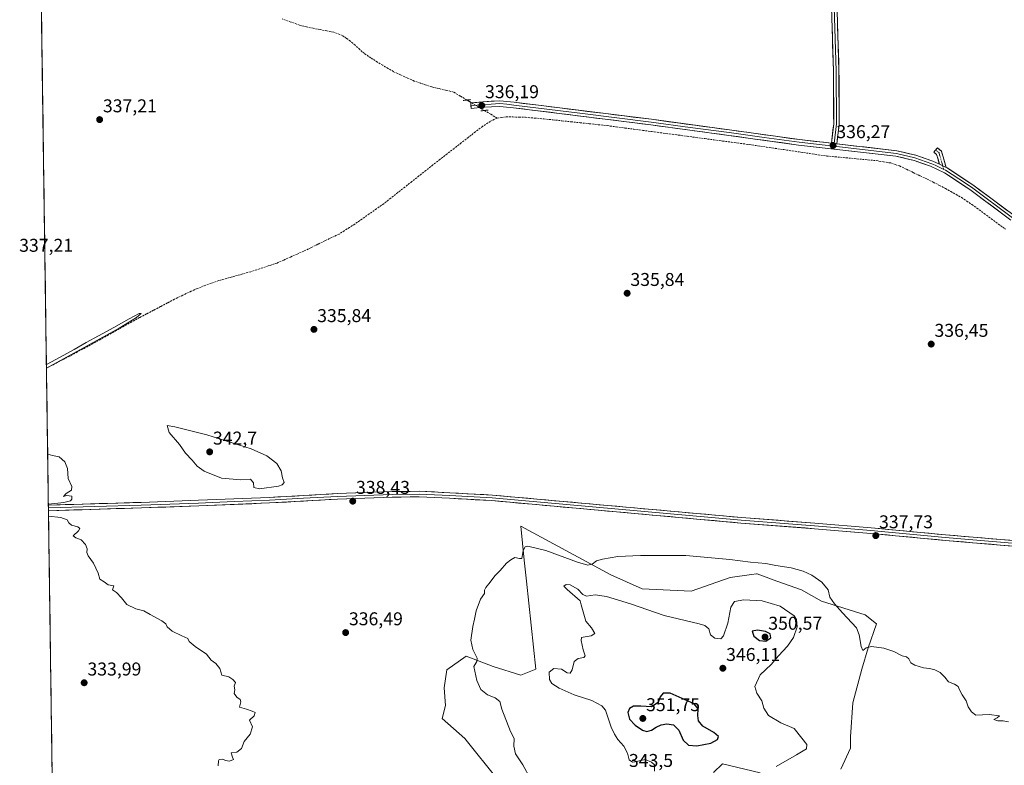
# Model space of a CAD drawing. Units: metres. Extents: x 597442 to 600895, y 4712922 to 4715285.
# Drawn here: x 597446 to 597978, y 4713698 to 4714100 of the extents above; entities that cross this region are included whole.
import ezdxf
from ezdxf.enums import TextEntityAlignment as Align

# ---------------------------------------------------------------- set-up
doc = ezdxf.new("R2010")
doc.units = ezdxf.units.M
doc.header["$MEASUREMENT"] = 0
for name, pattern in [('TRAZO_Y_PUNTO', [1, 0.5, -0.25, 0, -0.25]), ('TRAZOS2', [0.375, 0.25, -0.125]), ('TRAZOSX2', [1.5, 1, -0.5])]:
    doc.linetypes.add(name, pattern=pattern)
for name, color, linetype, lineweight in [('Camino', 19, 'TRAZOSX2', 0), ('Camino Cxs', 19, 'Continuous', 0), ('Camino eje', 19, 'TRAZO_Y_PUNTO', 0), ('Carátula', 7, 'Continuous', 5), ('Corriente artificial lineal', 5, 'TRAZOSX2', 13), ('Corriente artificial lineal oculto', 135, 'TRAZO_Y_PUNTO', 13), ('Cultivos herbáceos CxS', 92, 'Continuous', 0), ('Curva de nivel maestra', 36, 'Continuous', 30), ('Curva de nivel normal', 36, 'Continuous', 0), ('Layer 0', 7, 'Continuous', 0), ('Matorral CxS', 135, 'Continuous', 0), ('Municipio CxS', 142, 'Continuous', 0), ('Puente lineal', 2, 'TRAZOS2', 0), ('Punto de cota en terreno', 7, 'Continuous', 0), ('Rótulo de punto de cota en terreno', 19, 'Continuous', 0)]:
    doc.layers.add(name, color=color, linetype=linetype, lineweight=lineweight)
doc.styles.add('Arial', font='txt', dxfattribs={"height": 0.2})

# ---------------------------------------------------------------- blocks, each defined once
blk = doc.blocks.new('*U161')
at = {"layer": 'Cultivos herbáceos CxS', "color": 92, "linetype": 'Continuous', "lineweight": 0}
for points in [[(597474.72, 4712923.44, 325.54), (597457.51, 4714150.72, 334.33)], [(597821.14, 4713693.88, 345.08), (597826.07, 4713698.46, 345.46), (597846.4, 4713693.72, 344.36)], [(597889.93, 4713695.58, 343), (597895.17, 4713707.01, 342.13), (597895.17, 4713713.11, 341.89), (597896.53, 4713731.41, 341.34), (597901.27, 4713749.71, 340.52), (597904.67, 4713761.18, 340.13), (597909.15, 4713774.12, 339.64), (597903.2, 4713778.93, 339.5), (597879.59, 4713786.3, 340.26), (597868.75, 4713792.4, 340.56), (597855.41, 4713797.22, 341.29), (597851.04, 4713798.8, 341.43), (597847.63, 4713800.03, 341.23), (597844.77, 4713801.07, 340.94), (597844.37, 4713801.21, 340.89), (597841.68, 4713800.83, 341.04), (597830.14, 4713799.18, 341.72), (597809.14, 4713791.73, 342.39), (597782.72, 4713793.08, 342.46), (597765.78, 4713800.54, 341.87), (597717.01, 4713826.97, 338.54), (597718.96, 4713808.56, 341.28), (597720.15, 4713797.23, 341.24), (597725.18, 4713749.6, 343.27), (597717.01, 4713746.32, 341.62), (597702.1, 4713751.07, 341.54), (597687.5, 4713756.61, 339.8), (597677.09, 4713749.32, 338.34), (597675.6, 4713739.64, 338.24), (597676.35, 4713729.97, 338.22), (597674.54, 4713723.05, 338.04), (597686.86, 4713712.17, 338.42), (597705.1, 4713689.48, 338.93)]]:
    blk.add_polyline3d(points, dxfattribs=at)
blk = doc.blocks.new('*U173')
at = {"layer": 'Curva de nivel normal', "color": 36, "linetype": 'Continuous', "lineweight": 0}
for points in [[(597460.85, 4713912.21, 335), (597479.15, 4713922.34, 335), (597500.09, 4713933.83, 335), (597509.43, 4713939.59, 335), (597512.02, 4713941.84, 335), (597510.99, 4713941.8, 335), (597505.45, 4713938.91, 335), (597497.24, 4713934.25, 335), (597489.03, 4713929.68, 335), (597482.32, 4713926.01, 335), (597475.76, 4713922.35, 335), (597468.15, 4713918.16, 335), (597461.27, 4713914.41, 335), (597460.83, 4713914.19, 335)], [(597461.88, 4713838.73, 335), (597470.18, 4713839.75, 335), (597473.88, 4713840.5, 335), (597474.58, 4713841.53, 335), (597474.51, 4713843.07, 335), (597471.68, 4713843.4, 335), (597469.96, 4713842.98, 335), (597471.44, 4713844.46, 335), (597474.39, 4713846.36, 335), (597474.56, 4713848.38, 335), (597472.47, 4713852.69, 335), (597472.2, 4713858, 335), (597470.76, 4713861.71, 335), (597467.72, 4713864.34, 335), (597464.04, 4713865.03, 335), (597461.5, 4713865.82, 335)], [(597553.65, 4713697.48, 335), (597553.74, 4713700.18, 335), (597554.16, 4713700.76, 335), (597556.15, 4713700.93, 335), (597557.63, 4713700.22, 335), (597559.7, 4713699.89, 335), (597561.9, 4713700.92, 335), (597561.33, 4713702.05, 335), (597560.65, 4713704.37, 335), (597563.59, 4713704.81, 335), (597566.28, 4713706.81, 335), (597567.59, 4713710.48, 335), (597570.8, 4713714.48, 335), (597572.1, 4713718.48, 335), (597570.49, 4713722.15, 335), (597573.02, 4713724.48, 335), (597573.66, 4713726.18, 335), (597571.9, 4713726.91, 335), (597568.91, 4713727.96, 335), (597565.08, 4713729.05, 335), (597565.75, 4713731.94, 335), (597565.47, 4713733.3, 335), (597563.59, 4713734.44, 335), (597562.25, 4713736.44, 335), (597562.55, 4713738.48, 335), (597562.31, 4713740.49, 335), (597563.04, 4713742.42, 335), (597561.47, 4713744.01, 335), (597559.37, 4713745.55, 335), (597555.6, 4713746.31, 335), (597554.42, 4713749.94, 335), (597552.34, 4713752.72, 335), (597549.8, 4713754.51, 335), (597547.34, 4713757.71, 335), (597541.16, 4713761.87, 335), (597539.03, 4713763.74, 335), (597537.87, 4713764.58, 335), (597537.17, 4713766.22, 335), (597533.94, 4713767.58, 335), (597528.78, 4713770.25, 335), (597526.11, 4713772.43, 335), (597525.38, 4713774.08, 335), (597523.18, 4713775.74, 335), (597516.88, 4713779.14, 335), (597513.36, 4713781.21, 335), (597509.09, 4713782.28, 335), (597504.18, 4713784.55, 335), (597501.43, 4713788.13, 335), (597498.67, 4713791.04, 335), (597496.59, 4713792.52, 335), (597497.27, 4713794.58, 335), (597494.25, 4713795.13, 335), (597492.06, 4713796.81, 335), (597489.61, 4713798.31, 335), (597488.84, 4713801.54, 335), (597486.25, 4713806.91, 335), (597483.42, 4713810.83, 335), (597482.62, 4713812.64, 335), (597482.89, 4713814.56, 335), (597482.01, 4713817.04, 335), (597479.62, 4713819.47, 335), (597476.7, 4713820.59, 335), (597475.34, 4713821.71, 335), (597478.13, 4713824.34, 335), (597478.89, 4713825.64, 335), (597477.83, 4713826.51, 335), (597474.4, 4713827.47, 335), (597472.85, 4713828.63, 335), (597472.08, 4713830.3, 335), (597468.53, 4713831.56, 335), (597461.97, 4713832.37, 335)]]:
    blk.add_polyline3d(points, dxfattribs=at)
blk = doc.blocks.new('5PATER')
at = {"layer": 'Carátula', "linetype": 'Continuous', "lineweight": 5}
h = blk.add_hatch(color=250, dxfattribs=at)
edge = h.paths.add_edge_path()
edge.add_ellipse((0, 0.01), major_axis=(-1.33, -1.34), ratio=0.999422, start_angle=0, end_angle=360)

msp = doc.modelspace()

# ---------------------------------------------------------------- linework, layer by layer
at = {"layer": 'Camino', "color": 19, "linetype": 'TRAZOSX2', "lineweight": 0}
for points in [[(597943.21, 4714022.39), (597941.72, 4714027.68), (597940.14, 4714028.95), (597941.18, 4714030.05)], [(597941.18, 4714030.05), (597942.16, 4714031.18), (597944.35, 4714029.41), (597946.81, 4714020.69)]]:
    msp.add_lwpolyline(points, dxfattribs=at)
at = {"layer": 'Camino Cxs', "color": 19, "linetype": 'Continuous', "lineweight": 0}
msp.add_lwpolyline([(597943.21, 4714022.39), (597946.81, 4714020.69)], dxfattribs=at)
msp.add_polyline3d([(597946.81, 4714020.69, 336.02), (597943.22, 4714022.39, 336.07), (597943.21, 4714022.39, 336.07), (597942.47, 4714025.04, 336.25), (597941.72, 4714027.68, 336.41), (597940.14, 4714028.95, 336.32), (597941.18, 4714030.05, 336.43), (597942.16, 4714031.18, 336.46), (597944.35, 4714029.41, 336.45), (597945.58, 4714025.05, 336.06), (597946.81, 4714020.69, 336.02)], close=True, dxfattribs=at)
at = {"layer": 'Camino eje', "color": 19, "linetype": 'TRAZO_Y_PUNTO', "lineweight": 0}
for points in [[(597941.18, 4714030.05), (597943.04, 4714028.55), (597945.01, 4714021.54)], [(597945.01, 4714021.54), (597945.55, 4714019.62)]]:
    msp.add_lwpolyline(points, dxfattribs=at)
at = {"layer": 'Corriente artificial lineal', "color": 5, "linetype": 'TRAZOSX2', "lineweight": 13}
for points in [[(597687.98, 4714057.07, 336.04), (597684.38, 4714059.22, 335.96), (597680.77, 4714061.38, 335.76), (597676.86, 4714062.3, 335.61), (597672.94, 4714063.22, 335.83), (597669.03, 4714064.14, 335.99), (597665.87, 4714065.19, 335.96), (597662.7, 4714066.25, 335.85), (597659.54, 4714067.3, 335.87), (597655.78, 4714069.01, 336.07), (597652.01, 4714070.73, 336.15), (597648.25, 4714072.44, 336.07), (597645.37, 4714074.13, 336.15), (597642.48, 4714075.82, 336.3), (597639.6, 4714077.51, 336.3), (597636.08, 4714079.85, 336.49), (597632.56, 4714082.18, 336.48), (597630.07, 4714084.41, 336.49), (597627.57, 4714086.65, 336.46), (597625.08, 4714088.88, 336.48), (597622.91, 4714090.39, 336.59), (597620.73, 4714091.9, 336.39), (597616.05, 4714093.65, 336.33), (597612.36, 4714094.37, 336.58), (597608.66, 4714095.09, 336.61), (597604.97, 4714095.81, 336.56), (597601.27, 4714096.53, 336.5), (597597.52, 4714097.55, 336.31), (597592.81, 4714099.22, 336.6), (597588.11, 4714100.88, 336.6)], [(597704.3, 4714047.31, 335.35), (597700.85, 4714049.37, 335.5), (597697.41, 4714051.43, 335.9)], [(597704.3, 4714047.31, 335.35), (597700.57, 4714045.55, 335.47), (597696.38, 4714042.86, 335.36), (597692.56, 4714039.88, 335.52), (597688.73, 4714036.91, 335.48), (597684.91, 4714033.93, 335.36), (597681.08, 4714030.96, 335.5), (597677.26, 4714027.98, 335.29), (597673.43, 4714025.01, 335.47), (597669.61, 4714022.03, 335.47), (597665.81, 4714019.03, 335.39), (597662.02, 4714016.04, 335.42), (597658.22, 4714013.04, 335.04), (597654.42, 4714010.05, 335.31), (597650.62, 4714007.05, 335.32), (597646.83, 4714004.06, 335.16), (597643.03, 4714001.06, 335.42), (597639.11, 4713998.3, 335.23), (597635.2, 4713995.55, 335.38), (597631.28, 4713992.79, 335.07), (597627.36, 4713990.03, 335.4), (597624.54, 4713988.25, 335.34), (597621.71, 4713986.48, 335.36), (597618.89, 4713984.7, 335.42), (597615.08, 4713982.85, 335.3), (597611.27, 4713981.01, 335.41), (597607.47, 4713979.16, 335.39), (597603.66, 4713977.32, 335.26), (597599.85, 4713975.47, 335.33), (597596.24, 4713973.86, 335.06), (597592.62, 4713972.25, 335.09), (597589.01, 4713970.63, 335.3), (597585.39, 4713969.02, 335.23), (597580.64, 4713967.45, 334.99), (597575.9, 4713965.88, 335.31), (597571.15, 4713964.31, 335.23), (597566.85, 4713963.12, 335.03), (597562.55, 4713961.92, 335.18), (597558.25, 4713960.73, 335.35), (597553.95, 4713959.53, 335.22), (597549.84, 4713958.09, 334.98), (597545.73, 4713956.65, 335.16), (597542.35, 4713955.22, 335.27), (597538.96, 4713953.79, 335.15), (597534.46, 4713951.62, 335.21), (597529.96, 4713949.45, 335.27), (597526.19, 4713947.47, 335.02), (597522.42, 4713945.49, 335.32), (597518.65, 4713943.51, 335.18), (597514.88, 4713941.53, 335.28), (597511.11, 4713939.55, 335.32), (597506.91, 4713937.22, 334.98), (597502.72, 4713934.88, 335.31), (597498.52, 4713932.55, 335), (597494.33, 4713930.21, 335.19), (597490.13, 4713927.88, 334.96), (597485.94, 4713925.54, 335.35), (597481.74, 4713923.21, 334.87), (597477.56, 4713921.01, 335.27), (597473.39, 4713918.8, 335.13), (597469.21, 4713916.6, 335.14), (597465.03, 4713914.4, 335.18), (597460.85, 4713912.19, 335.07)], [(597704.3, 4714047.31, 335.35), (597706.78, 4714047.67, 335.28), (597709.26, 4714048.03, 335.22), (597712.69, 4714047.93, 335.21), (597716.12, 4714047.84, 335.24), (597719.55, 4714047.74, 335.29), (597724.53, 4714047.32, 335.31), (597729.51, 4714046.9, 335.41), (597734.4, 4714046.38, 335.59), (597739.29, 4714045.85, 335.55), (597744.18, 4714045.33, 335.5), (597749.08, 4714044.81, 335.46), (597753.97, 4714044.29, 335.33), (597758.86, 4714043.76, 335.18), (597763.75, 4714043.24, 335.14), (597768.55, 4714042.6, 335.34), (597773.34, 4714041.96, 335.54), (597778.14, 4714041.33, 335.6), (597782.94, 4714040.69, 335.65), (597787.73, 4714040.05, 335.5), (597792.53, 4714039.41, 335.39), (597797.32, 4714038.77, 335.23), (597802.12, 4714038.14, 335.15), (597806.92, 4714037.5, 335.39), (597811.71, 4714036.86, 335.47), (597816.51, 4714036.22, 335.75), (597821.31, 4714035.58, 335.61), (597826.1, 4714034.94, 335.42), (597830.9, 4714034.31, 335.37), (597835.69, 4714033.67, 335.33), (597840.49, 4714033.03, 335.36), (597845.14, 4714032.34, 335.45), (597849.79, 4714031.65, 335.57), (597854.44, 4714030.96, 335.76), (597859.09, 4714030.27, 335.74), (597863.73, 4714029.59, 335.53), (597868.38, 4714028.9, 335.25), (597873.03, 4714028.21, 335.09), (597877.68, 4714027.52, 335.32), (597882.33, 4714026.83, 335.59), (597886.79, 4714026.41, 335.71), (597891.25, 4714026, 335.91), (597895.71, 4714025.58, 335.87), (597900.16, 4714025.16, 335.75), (597904.62, 4714024.75, 335.6), (597909.08, 4714024.33, 335.44), (597913.01, 4714023.7, 335.25), (597916.93, 4714023.07, 335.26), (597919.3, 4714022.26, 335.52), (597921.66, 4714021.44, 335.67), (597925.39, 4714019.67, 335.62), (597929.12, 4714017.9, 335.56), (597932.85, 4714016.13, 335.63), (597936.58, 4714014.36, 335.47), (597939.89, 4714012.67, 335.36), (597943.19, 4714010.99, 335.45), (597946.5, 4714009.3, 335.35), (597949.41, 4714007.66, 335.44), (597952.31, 4714006.03, 335.42), (597955.22, 4714004.39, 335.29), (597957.98, 4714002.5, 335.39), (597960.75, 4714000.6, 335.4), (597963.51, 4713998.71, 335.25), (597967.38, 4713995.84, 335.44), (597971.25, 4713992.97, 335.25), (597975.11, 4713990.1, 335.49), (597978.98, 4713987.23, 335.56)]]:
    msp.add_polyline3d(points, dxfattribs=at)
at = {"layer": 'Corriente artificial lineal oculto', "color": 135, "linetype": 'TRAZO_Y_PUNTO', "lineweight": 13}
msp.add_polyline3d([(597697.41, 4714051.43, 335.9), (597694.26, 4714053.31, 336.08), (597691.12, 4714055.19, 336.1), (597687.98, 4714057.07, 336.04)], dxfattribs=at)
at = {"layer": 'Cultivos herbáceos CxS', "color": 92, "linetype": 'Continuous', "lineweight": 0}
for points in [[(597457.51, 4714150.72, 334.33), (597474.72, 4712923.44, 325.54)], [(597889.93, 4713695.58, 343), (597895.17, 4713707.01, 342.13), (597895.17, 4713713.11, 341.89), (597896.53, 4713731.41, 341.34), (597901.27, 4713749.71, 340.52), (597904.67, 4713761.18, 340.13), (597909.15, 4713774.12, 339.64), (597903.2, 4713778.93, 339.5), (597879.59, 4713786.3, 340.26), (597868.75, 4713792.4, 340.56), (597855.41, 4713797.22, 341.29), (597851.04, 4713798.8, 341.43), (597847.63, 4713800.03, 341.23), (597844.77, 4713801.07, 340.94), (597844.37, 4713801.21, 340.89), (597841.68, 4713800.83, 341.04), (597830.14, 4713799.18, 341.72), (597809.14, 4713791.73, 342.39), (597782.72, 4713793.08, 342.46), (597765.78, 4713800.54, 341.87), (597717.01, 4713826.97, 338.54), (597718.96, 4713808.56, 341.28), (597720.15, 4713797.23, 341.24), (597725.18, 4713749.6, 343.27), (597717.01, 4713746.32, 341.62), (597702.1, 4713751.07, 341.54), (597687.5, 4713756.61, 339.8), (597677.09, 4713749.32, 338.34), (597675.6, 4713739.64, 338.24), (597676.35, 4713729.97, 338.22), (597674.54, 4713723.05, 338.04), (597686.86, 4713712.17, 338.42), (597705.1, 4713689.48, 338.93)], [(597821.14, 4713693.88, 345.08), (597826.07, 4713698.46, 345.46), (597846.4, 4713693.72, 344.36)]]:
    msp.add_polyline3d(points, dxfattribs=at)
at = {"layer": 'Curva de nivel maestra', "color": 36, "linetype": 'Continuous', "lineweight": 30}
for points in [[(597849.54, 4713764.81, 350), (597852.17, 4713766.63, 350), (597851.81, 4713768.65, 350), (597849.32, 4713770.07, 350), (597845.03, 4713770.72, 350), (597842.04, 4713770.14, 350), (597842.94, 4713767.46, 350), (597845.95, 4713765.03, 350), (597849.54, 4713764.81, 350)], [(597812.16, 4713708.25, 350), (597819.74, 4713709.7, 350), (597823.37, 4713711.62, 350), (597823.94, 4713713.23, 350), (597821.28, 4713715.36, 350), (597815.43, 4713718.85, 350), (597813.04, 4713721.66, 350), (597812.69, 4713724.66, 350), (597812.97, 4713728.15, 350), (597810.65, 4713730.99, 350), (597797.86, 4713736.61, 350), (597793.98, 4713736.71, 350), (597792.42, 4713734.74, 350), (597791.22, 4713731.58, 350), (597787.62, 4713729.24, 350), (597781.84, 4713729.72, 350), (597777.99, 4713729.56, 350), (597775.89, 4713728.46, 350), (597774.99, 4713726.18, 350), (597775.84, 4713722.62, 350), (597778.84, 4713719.3, 350), (597782.86, 4713716.61, 350), (597785.21, 4713715.95, 350), (597787.68, 4713716.65, 350), (597790.2, 4713718.32, 350), (597792.89, 4713719.54, 350), (597795.92, 4713720.12, 350), (597799.54, 4713719.55, 350), (597802.44, 4713716.61, 350), (597804.8, 4713711.24, 350), (597807.63, 4713708.56, 350), (597812.16, 4713708.25, 350)]]:
    msp.add_polyline3d(points, dxfattribs=at)
at = {"layer": 'Curva de nivel normal', "color": 36, "linetype": 'Continuous', "lineweight": 0}
for points in [[(597576, 4713847.11, 340), (597586.1, 4713848.51, 340), (597588.12, 4713849.17, 340), (597589.27, 4713850.55, 340), (597588.33, 4713853.03, 340), (597587.67, 4713856.71, 340), (597585.34, 4713860.7, 340), (597579.93, 4713864.96, 340), (597571.34, 4713868.59, 340), (597547.43, 4713876.13, 340), (597530.27, 4713880.46, 340), (597526.09, 4713881.21, 340), (597527.12, 4713877.43, 340), (597532.65, 4713870.97, 340), (597535.96, 4713866.33, 340), (597539.5, 4713862.54, 340), (597542.25, 4713859.28, 340), (597545.95, 4713856.65, 340), (597555.48, 4713852.85, 340), (597565.84, 4713851.93, 340), (597571.14, 4713852.22, 340), (597572.63, 4713850.34, 340), (597572.9, 4713847.8, 340), (597576, 4713847.11, 340)], [(597980.46, 4713721.12, 340), (597977.68, 4713721.7, 340), (597974.71, 4713721.71, 340), (597972.62, 4713722.39, 340), (597974.34, 4713723.39, 340), (597975.74, 4713724.34, 340), (597970.03, 4713725.17, 340), (597962.92, 4713724.84, 340), (597960.54, 4713726.57, 340), (597958.83, 4713729.33, 340), (597957.76, 4713732.52, 340), (597955.47, 4713735.79, 340), (597954.09, 4713738.39, 340), (597953.41, 4713740.34, 340), (597951.36, 4713741.59, 340), (597948.09, 4713742.72, 340), (597946.24, 4713745.25, 340), (597943.68, 4713747.78, 340), (597940.73, 4713749.36, 340), (597937.79, 4713750.02, 340), (597934.59, 4713750.3, 340), (597929.94, 4713751.76, 340), (597927.79, 4713753.12, 340), (597926.72, 4713755.21, 340), (597925.52, 4713756.28, 340), (597923.08, 4713756.84, 340), (597918.65, 4713759.17, 340), (597913.15, 4713760.96, 340), (597906.5, 4713761.84, 340), (597903.66, 4713761.21, 340), (597901.92, 4713759.77, 340), (597900.91, 4713761.81, 340), (597899.86, 4713768.23, 340), (597898.45, 4713771.88, 340), (597890.82, 4713779.99, 340), (597886.53, 4713784.96, 340), (597884.1, 4713788.52, 340), (597883.14, 4713792.56, 340), (597879.62, 4713796.7, 340), (597874.3, 4713800.38, 340), (597869.58, 4713802.66, 340), (597863.09, 4713804.36, 340), (597854.78, 4713805.6, 340), (597849.38, 4713806.65, 340), (597841.11, 4713807.52, 340), (597830.09, 4713808.83, 340), (597806.25, 4713810.96, 340), (597781.76, 4713811.11, 340), (597769.52, 4713810.44, 340), (597761.17, 4713809.1, 340), (597758.02, 4713808.12, 340), (597755.7, 4713806.35, 340), (597753.22, 4713805.87, 340), (597747.74, 4713807.47, 340), (597730.61, 4713813.7, 340), (597720.86, 4713816, 340), (597719.52, 4713815.71, 340), (597718.29, 4713813.78, 340), (597717.62, 4713809.39, 340), (597716.37, 4713809.38, 340), (597713.9, 4713809.96, 340), (597711.74, 4713808.66, 340), (597709.41, 4713806.9, 340), (597705.94, 4713803, 340), (597703.01, 4713800.14, 340), (597700.48, 4713796.62, 340), (597698.14, 4713793.76, 340), (597697.49, 4713792.29, 340), (597697.42, 4713790.47, 340), (597695.29, 4713787.47, 340), (597692.89, 4713781.14, 340), (597692.14, 4713776.71, 340), (597691.12, 4713772.77, 340), (597690.1, 4713765.38, 340), (597691.09, 4713760.2, 340), (597693.49, 4713755.61, 340), (597693.33, 4713753.74, 340), (597691.77, 4713751.02, 340), (597693.27, 4713743.47, 340), (597695.46, 4713738.66, 340), (597699.02, 4713735.82, 340), (597703.32, 4713734.23, 340), (597705.83, 4713732.2, 340), (597706.89, 4713727.96, 340), (597711.53, 4713715.94, 340), (597713.46, 4713712.2, 340), (597713.26, 4713708, 340), (597714.26, 4713703.94, 340), (597718.12, 4713697.93, 340), (597722.4, 4713690.36, 340)], [(597855.03, 4713696.98, 345), (597866.02, 4713703.39, 345), (597871.4, 4713706.56, 345), (597871.66, 4713709.01, 345), (597868.98, 4713712.41, 345), (597864.8, 4713717.56, 345), (597857.58, 4713720.67, 345), (597850.92, 4713724.61, 345), (597848.39, 4713728.52, 345), (597847.33, 4713732.54, 345), (597844.54, 4713736.59, 345), (597843.54, 4713740.34, 345), (597846.48, 4713746.53, 345), (597852.35, 4713752.22, 345), (597856.3, 4713756.9, 345), (597861.2, 4713762.05, 345), (597864.49, 4713766.77, 345), (597866.32, 4713772.47, 345), (597865.97, 4713776.45, 345), (597864.83, 4713778.42, 345), (597857.26, 4713783.69, 345), (597847.46, 4713786.58, 345), (597837.58, 4713787.04, 345), (597832.48, 4713786.26, 345), (597830.46, 4713783.05, 345), (597828.9, 4713774.44, 345), (597826.63, 4713767.62, 345), (597825.14, 4713766.02, 345), (597821.97, 4713766.31, 345), (597819.58, 4713768.24, 345), (597818.69, 4713771.43, 345), (597816.55, 4713773.14, 345), (597813.37, 4713774.11, 345), (597794.49, 4713778.71, 345), (597776.37, 4713784.89, 345), (597763.34, 4713788.89, 345), (597757.19, 4713789.79, 345), (597752.5, 4713789.01, 345), (597750.52, 4713790, 345), (597747.95, 4713792.83, 345), (597743.74, 4713795.18, 345), (597741.62, 4713795.38, 345), (597740.35, 4713794.52, 345), (597742.2, 4713792.62, 345), (597749.23, 4713786.55, 345), (597749.61, 4713784.47, 345), (597752.28, 4713775.61, 345), (597755.32, 4713772.04, 345), (597757.11, 4713768.95, 345), (597755.08, 4713767.58, 345), (597750.69, 4713766.99, 345)], [(597750.69, 4713766.99, 345), (597749.93, 4713766.71, 345), (597749.7, 4713765.2, 345), (597750.77, 4713760.09, 345), (597751.88, 4713756.86, 345), (597751.15, 4713755.85, 345), (597748.07, 4713755.41, 345), (597745.93, 4713753.77, 345), (597744.85, 4713749.32, 345), (597743.74, 4713747.55, 345), (597742.2, 4713747.74, 345), (597738.98, 4713749.55, 345), (597734.93, 4713750.04, 345), (597732.36, 4713747.96, 345), (597732.64, 4713744.04, 345), (597733.84, 4713741.9, 345), (597737.73, 4713739.3, 345), (597745.92, 4713735.81, 345), (597755.4, 4713732.79, 345), (597760.77, 4713729.81, 345), (597762.78, 4713727.44, 345), (597765.96, 4713718.22, 345), (597767.78, 4713714.48, 345), (597769.56, 4713711.65, 345), (597772.81, 4713708.02, 345), (597774.72, 4713704.32, 345), (597775.7, 4713700.58, 345), (597777.36, 4713699.45, 345), (597778.76, 4713699.5, 345), (597784.27, 4713700.78, 345), (597787.62, 4713699.39, 345), (597789.33, 4713697.91, 345), (597789.22, 4713694.48, 345)]]:
    msp.add_polyline3d(points, dxfattribs=at)
at = {"layer": 'Layer 0', "linetype": 'Continuous', "lineweight": 0}
for points in [[(597946.34, 4714683.4), (597942.9, 4714676.82), (597939.57, 4714671.44), (597936.41, 4714663.28), (597934.91, 4714655.54), (597916.26, 4714548.21), (597907.33, 4714497.61), (597894.76, 4714421.21), (597886.51, 4714378.35), (597883.65, 4714358.35), (597882.7, 4714345.01), (597882.86, 4714291.52), (597883.65, 4714218.33), (597884.92, 4714173.09), (597885.87, 4714124.67), (597887.46, 4714072.92), (597887.62, 4714044.18), (597886.35, 4714033.57)], [(597884.86, 4714033.74), (597886.12, 4714044.27), (597885.96, 4714072.89), (597884.37, 4714124.63), (597883.42, 4714173.05), (597882.15, 4714218.3), (597881.36, 4714291.5), (597881.2, 4714345.07), (597882.16, 4714358.51), (597885.03, 4714378.6), (597893.28, 4714421.48), (597905.85, 4714497.86), (597914.78, 4714548.47), (597933.44, 4714655.81), (597934.79, 4714662.83), (597938.12, 4714671.9), (597940.43, 4714676.27), (597943.19, 4714680.62)], [(597939.38, 4714666.45), (597937.95, 4714663.03), (597936.39, 4714655.27), (597917.74, 4714547.96), (597908.81, 4714497.36), (597896.24, 4714420.95), (597887.99, 4714378.1), (597885.14, 4714358.19), (597884.2, 4714344.96), (597884.36, 4714291.53), (597885.15, 4714218.36), (597886.42, 4714173.12), (597887.37, 4714124.71), (597888.96, 4714072.94), (597889.12, 4714044.1), (597887.84, 4714033.4)], [(597690.17, 4714053.98), (597690.01, 4714055.47), (597696.55, 4714056.17), (597705.75, 4714056.63), (597713.49, 4714055.87), (597787.74, 4714046.65), (597829.83, 4714040.93), (597867.56, 4714035.71), (597884.86, 4714033.74)], [(597886.17, 4714032.09), (597867.38, 4714034.23), (597848.49, 4714036.84), (597829.63, 4714039.45), (597808.6, 4714042.3), (597787.55, 4714045.16), (597750.45, 4714049.77), (597713.33, 4714054.38), (597709.58, 4714054.75), (597705.71, 4714055.13), (597701.11, 4714054.9), (597696.67, 4714054.68), (597690.17, 4714053.98)], [(597981.83, 4713992.19), (597959.64, 4714008.72), (597945.89, 4714017.8), (597938.5, 4714021.3), (597929.6, 4714024.38), (597919.77, 4714026.75), (597867.19, 4714032.74), (597829.42, 4714037.96), (597787.36, 4714043.67), (597713.16, 4714052.89), (597705.67, 4714053.62), (597696.78, 4714053.18), (597690.33, 4714052.49), (597690.17, 4714053.98)], [(597884.86, 4714033.74), (597887.84, 4714033.4)], [(597884.86, 4714033.74), (597887.84, 4714033.4)], [(597886.35, 4714033.57), (597886.17, 4714032.09)], [(597887.84, 4714033.4), (597920.3, 4714029.71), (597930.45, 4714027.26), (597939.63, 4714024.08), (597943.21, 4714022.39)], [(597886.17, 4714032.09), (597920.04, 4714028.23), (597930.03, 4714025.82), (597939.07, 4714022.69), (597940.86, 4714021.85), (597944.55, 4714020.1), (597945.55, 4714019.62)], [(597943.21, 4714022.39), (597946.81, 4714020.69)], [(597945.55, 4714019.62), (597946.49, 4714019.18), (597953.63, 4714014.49), (597960.51, 4714009.95), (597982.7, 4713993.42), (598004.69, 4713978.56), (598014.71, 4713971.63), (598024.79, 4713964.65), (598041.1, 4713955.81), (598043.64, 4713954.72), (598046.32, 4713953.56), (598061.18, 4713949.11), (598071.63, 4713946.52), (598082.03, 4713943.94), (598091.34, 4713941.85), (598100.65, 4713939.76), (598148.04, 4713928.57), (598195.44, 4713917.39), (598204.38, 4713915.71), (598213.44, 4713913.34), (598217.19, 4713912.09)], [(597946.81, 4714020.69), (597947.37, 4714020.42), (597961.37, 4714011.18), (597983.57, 4713994.64), (598005.54, 4713979.8), (598025.57, 4713965.93), (598041.76, 4713957.16), (598046.83, 4713954.97), (598061.57, 4713950.56), (598082.37, 4713945.4), (598100.99, 4713941.22), (598195.77, 4713918.85), (598213.65, 4713915.49)], [(597461.89, 4713838.24), (597511.99, 4713839.75), (597542.97, 4713840.85), (597581.21, 4713842.4), (597618, 4713844.45), (597647.52, 4713845.55), (597662.29, 4713845.74), (597678.74, 4713844.95), (597701.72, 4713843.66), (597836.23, 4713831.56), (597875.9, 4713828.51), (597906.39, 4713825.98), (597946.54, 4713822.21), (598021.05, 4713815.89), (598104.52, 4713809.05), (598154.84, 4713804.51), (598195.24, 4713800.98), (598220.15, 4713799.2), (598229.59, 4713799.16)], [(598020.93, 4713814.4), (597946.41, 4713820.72), (597906.26, 4713824.49), (597875.79, 4713827.02), (597836.11, 4713830.07), (597701.62, 4713842.17), (597678.66, 4713843.46), (597670.49, 4713843.85), (597662.26, 4713844.24), (597647.56, 4713844.05), (597618.07, 4713842.95), (597599.68, 4713841.93), (597581.28, 4713840.91), (597562.15, 4713840.13), (597543.03, 4713839.35), (597512.04, 4713838.25), (597486.99, 4713837.5), (597461.91, 4713836.74)], [(598240.12, 4713796.49), (598230.12, 4713796.16), (598220.04, 4713796.2), (598195, 4713797.99), (598154.57, 4713801.53), (598104.26, 4713806.06), (598020.8, 4713812.9), (597946.28, 4713819.22), (597906.12, 4713822.99), (597875.67, 4713825.52), (597835.98, 4713828.57), (597701.51, 4713840.67), (597678.58, 4713841.96), (597662.23, 4713842.74), (597647.6, 4713842.55), (597618.14, 4713841.45), (597581.35, 4713839.41), (597543.08, 4713837.85), (597512.09, 4713836.75), (597461.93, 4713835.23)], [(597461.89, 4713838.24), (597461.91, 4713836.74)], [(597461.91, 4713836.74), (597461.93, 4713835.23)]]:
    msp.add_lwpolyline(points, dxfattribs=at)
for points in [[(597888.09, 4714101.18, 338.08), (597888.24, 4714096.47, 337.84), (597888.38, 4714091.77, 337.63), (597888.53, 4714087.06, 337.49), (597888.67, 4714082.35, 337.26), (597888.81, 4714077.65, 337.19), (597888.96, 4714072.94, 336.93), (597888.99, 4714068.14, 337.02), (597889.01, 4714063.33, 336.76), (597889.04, 4714058.52, 336.61), (597889.06, 4714053.71, 336.52), (597889.09, 4714048.9, 336.31), (597889.12, 4714044.1, 336.39), (597888.69, 4714040.53, 336.19), (597888.26, 4714036.97, 336.08), (597887.84, 4714033.4, 336.09), (597887.84, 4714033.4, 336.09), (597884.86, 4714033.74, 336.27), (597885.28, 4714037.25, 336.31), (597885.7, 4714040.76, 336.47), (597886.12, 4714044.27, 336.62), (597886.09, 4714049.04, 336.71), (597886.06, 4714053.81, 336.89), (597886.04, 4714058.58, 336.99), (597886.01, 4714063.35, 337.11), (597885.99, 4714068.12, 337.28), (597885.96, 4714072.89, 337.39), (597885.81, 4714077.59, 337.52), (597885.67, 4714082.3, 337.61), (597885.53, 4714087, 337.72), (597885.38, 4714091.7, 337.83), (597885.24, 4714096.41, 337.94), (597885.09, 4714101.11, 338.06)], [(597981.83, 4713992.19, 336.16), (597978.13, 4713994.95, 336.04), (597974.43, 4713997.7, 336.07), (597970.74, 4714000.46, 336.01), (597967.04, 4714003.21, 336.19), (597963.34, 4714005.97, 336.05), (597959.64, 4714008.72, 336.13), (597956.2, 4714010.99, 336.03), (597952.77, 4714013.26, 336.12), (597949.33, 4714015.53, 335.98), (597945.89, 4714017.8, 336.07), (597942.2, 4714019.55, 335.98), (597938.5, 4714021.3, 335.99), (597934.05, 4714022.84, 335.99), (597929.6, 4714024.38, 335.87), (597926.32, 4714025.17, 335.84), (597923.05, 4714025.96, 335.87), (597919.77, 4714026.75, 335.93), (597914.99, 4714027.29, 335.98), (597910.21, 4714027.84, 336.1), (597905.43, 4714028.38, 336.13), (597900.65, 4714028.93, 335.95), (597895.87, 4714029.47, 335.88), (597891.09, 4714030.02, 335.72), (597886.31, 4714030.56, 335.68), (597881.53, 4714031.11, 335.75), (597876.75, 4714031.65, 335.76), (597871.97, 4714032.2, 335.85), (597867.19, 4714032.74, 335.92), (597862.47, 4714033.39, 335.88), (597857.75, 4714034.05, 335.83), (597853.03, 4714034.7, 335.62), (597848.31, 4714035.35, 335.59), (597843.58, 4714036, 335.7), (597838.86, 4714036.66, 335.77), (597834.14, 4714037.31, 335.81), (597829.42, 4714037.96, 335.79), (597824.75, 4714038.59, 335.69), (597820.07, 4714039.23, 335.66), (597815.4, 4714039.86, 335.62), (597810.73, 4714040.5, 335.56), (597806.05, 4714041.13, 335.67), (597801.38, 4714041.77, 335.73), (597796.71, 4714042.4, 335.85), (597792.03, 4714043.04, 335.91), (597787.36, 4714043.67, 335.9), (597782.41, 4714044.28, 335.74), (597777.47, 4714044.9, 335.63), (597772.52, 4714045.51, 335.68), (597767.57, 4714046.13, 335.65), (597762.63, 4714046.74, 335.74), (597757.68, 4714047.36, 335.85), (597752.73, 4714047.97, 335.92), (597747.79, 4714048.59, 335.91), (597742.84, 4714049.2, 335.63), (597737.89, 4714049.82, 335.64), (597732.95, 4714050.43, 335.65), (597728, 4714051.05, 335.65), (597723.05, 4714051.66, 335.76), (597718.11, 4714052.28, 335.85), (597713.16, 4714052.89, 335.92), (597709.42, 4714053.26, 335.95), (597705.67, 4714053.62, 335.97), (597701.23, 4714053.4, 336.05), (597696.78, 4714053.18, 336.04), (597693.56, 4714052.84, 336.07), (597690.33, 4714052.49, 336.09), (597690.01, 4714055.47, 336.08), (597693.28, 4714055.82, 336.09), (597696.55, 4714056.17, 336.06), (597701.15, 4714056.4, 335.93), (597705.75, 4714056.63, 336.01), (597709.62, 4714056.25, 335.95), (597713.49, 4714055.87, 335.93), (597718.44, 4714055.26, 335.97), (597723.39, 4714054.64, 336.02), (597728.34, 4714054.03, 336.07), (597733.29, 4714053.41, 336.07), (597738.24, 4714052.8, 335.86), (597743.19, 4714052.18, 335.68), (597748.14, 4714051.57, 335.79), (597753.09, 4714050.95, 335.84), (597758.04, 4714050.34, 335.91), (597762.99, 4714049.72, 335.98), (597767.94, 4714049.11, 336.03), (597772.89, 4714048.49, 336.03), (597777.84, 4714047.88, 335.9), (597782.79, 4714047.26, 335.83), (597787.74, 4714046.65, 335.81), (597792.42, 4714046.01, 335.8), (597797.09, 4714045.38, 335.9), (597801.77, 4714044.74, 336.08), (597806.45, 4714044.11, 336.03), (597811.12, 4714043.47, 335.99), (597815.8, 4714042.84, 335.86), (597820.48, 4714042.2, 335.78), (597825.15, 4714041.57, 335.74), (597829.83, 4714040.93, 335.84), (597834.55, 4714040.28, 335.9), (597839.26, 4714039.63, 336.01), (597843.98, 4714038.97, 336.13), (597848.7, 4714038.32, 336.11), (597853.41, 4714037.67, 336), (597858.13, 4714037.02, 335.95), (597862.84, 4714036.36, 335.88), (597867.56, 4714035.71, 335.97), (597871.88, 4714035.22, 336.08), (597876.21, 4714034.73, 336.12), (597880.53, 4714034.23, 336.19), (597884.86, 4714033.74, 336.27), (597884.86, 4714033.74, 336.27), (597887.84, 4714033.4, 336.02), (597889.29, 4714033.24, 335.9), (597893.72, 4714032.73, 335.75), (597898.15, 4714032.23, 335.87), (597902.58, 4714031.73, 335.91), (597907.01, 4714031.22, 336.03), (597911.44, 4714030.72, 336.05), (597915.87, 4714030.21, 336.18), (597920.3, 4714029.71, 336.21), (597923.68, 4714028.89, 336.19), (597927.07, 4714028.08, 336.09), (597930.45, 4714027.26, 335.99), (597935.04, 4714025.67, 336.05), (597939.63, 4714024.08, 336.23), (597943.21, 4714022.39, 336.07), (597943.22, 4714022.39, 336.07), (597946.81, 4714020.69, 336.02), (597947.37, 4714020.42, 336.04), (597950.87, 4714018.11, 336), (597954.37, 4714015.8, 336.09), (597957.87, 4714013.49, 336.16), (597961.37, 4714011.18, 336.11), (597965.07, 4714008.42, 336.09), (597968.77, 4714005.67, 336.08), (597972.47, 4714002.91, 336.12), (597976.17, 4714000.15, 336.17), (597979.87, 4713997.4, 336.17)], [(597981.06, 4713816.27, 337.8), (597976.09, 4713816.69, 337.88), (597971.12, 4713817.11, 337.93), (597966.15, 4713817.53, 337.95), (597961.18, 4713817.96, 337.98), (597956.22, 4713818.38, 337.95), (597951.25, 4713818.8, 337.84), (597946.28, 4713819.22, 337.81), (597941.82, 4713819.64, 337.69), (597937.36, 4713820.06, 337.65), (597932.89, 4713820.48, 337.65), (597928.43, 4713820.9, 337.65), (597923.97, 4713821.31, 337.68), (597919.51, 4713821.73, 337.73), (597915.04, 4713822.15, 337.77), (597910.58, 4713822.57, 337.81), (597906.12, 4713822.99, 337.83), (597901.77, 4713823.35, 337.81), (597897.42, 4713823.71, 337.76), (597893.07, 4713824.07, 337.68), (597888.72, 4713824.44, 337.61), (597884.37, 4713824.8, 337.55), (597880.02, 4713825.16, 337.52), (597875.67, 4713825.52, 337.5), (597870.71, 4713825.9, 337.5), (597865.75, 4713826.28, 337.52), (597860.79, 4713826.66, 337.56), (597855.83, 4713827.05, 337.64), (597850.86, 4713827.43, 337.68), (597845.9, 4713827.81, 337.72), (597840.94, 4713828.19, 337.73), (597835.98, 4713828.57, 337.69), (597831.18, 4713829, 337.62), (597826.38, 4713829.43, 337.55), (597821.57, 4713829.87, 337.54), (597816.77, 4713830.3, 337.51), (597811.97, 4713830.73, 337.54), (597807.17, 4713831.16, 337.56), (597802.36, 4713831.6, 337.61), (597797.56, 4713832.03, 337.63), (597792.76, 4713832.46, 337.66), (597787.96, 4713832.89, 337.68), (597783.15, 4713833.32, 337.69), (597778.35, 4713833.76, 337.64), (597773.55, 4713834.19, 337.56), (597768.75, 4713834.62, 337.52), (597763.94, 4713835.05, 337.48), (597759.14, 4713835.48, 337.45), (597754.34, 4713835.92, 337.47), (597749.54, 4713836.35, 337.48), (597744.73, 4713836.78, 337.48), (597739.93, 4713837.21, 337.52), (597735.13, 4713837.65, 337.57), (597730.33, 4713838.08, 337.59), (597725.52, 4713838.51, 337.63), (597720.72, 4713838.94, 337.54), (597715.92, 4713839.37, 337.47), (597711.12, 4713839.81, 337.48), (597706.31, 4713840.24, 337.48), (597701.51, 4713840.67, 337.49), (597696.92, 4713840.93, 337.54), (597692.34, 4713841.19, 337.59), (597687.75, 4713841.44, 337.63), (597683.17, 4713841.7, 337.69), (597678.58, 4713841.96, 337.75), (597674.49, 4713842.16, 337.83), (597670.41, 4713842.35, 337.91), (597666.32, 4713842.55, 337.93), (597662.23, 4713842.74, 337.98), (597657.35, 4713842.68, 338.01), (597652.48, 4713842.61, 338.06), (597647.6, 4713842.55, 338.13), (597642.69, 4713842.37, 338.21), (597637.78, 4713842.18, 338.3), (597632.87, 4713842, 338.36), (597627.96, 4713841.82, 338.41), (597623.05, 4713841.63, 338.44), (597618.14, 4713841.45, 338.51), (597613.54, 4713841.2, 338.56), (597608.94, 4713840.94, 338.59), (597604.34, 4713840.69, 338.63), (597599.75, 4713840.43, 338.64), (597595.15, 4713840.18, 338.65), (597590.55, 4713839.92, 338.72), (597585.95, 4713839.67, 338.66), (597581.35, 4713839.41, 338.65), (597576.57, 4713839.22, 338.6), (597571.78, 4713839.02, 338.71), (597567, 4713838.83, 338.66), (597562.22, 4713838.63, 338.61), (597557.43, 4713838.44, 338.53), (597552.65, 4713838.24, 338.4), (597547.86, 4713838.05, 338.26), (597543.08, 4713837.85, 338.14), (597538.65, 4713837.69, 338.01), (597534.23, 4713837.54, 337.87), (597529.8, 4713837.38, 337.72), (597525.37, 4713837.22, 337.54), (597520.94, 4713837.06, 337.32), (597516.52, 4713836.91, 337.09), (597512.09, 4713836.75, 336.87), (597507.53, 4713836.61, 336.66), (597502.97, 4713836.47, 336.43), (597498.41, 4713836.34, 336.19), (597493.85, 4713836.2, 335.99), (597489.29, 4713836.06, 335.8), (597484.73, 4713835.92, 335.63), (597480.17, 4713835.78, 335.5), (597475.61, 4713835.64, 335.34), (597471.05, 4713835.51, 335.25), (597466.49, 4713835.37, 335.13), (597461.93, 4713835.23, 334.99), (597461.89, 4713838.24, 334.86), (597466.44, 4713838.38, 335.05), (597471, 4713838.51, 335.23), (597475.55, 4713838.65, 335.42), (597480.11, 4713838.79, 335.57), (597484.66, 4713838.93, 335.77), (597489.22, 4713839.06, 335.95), (597493.77, 4713839.2, 336.14), (597498.33, 4713839.34, 336.35), (597502.88, 4713839.48, 336.56), (597507.44, 4713839.61, 336.75), (597511.99, 4713839.75, 336.97), (597516.42, 4713839.91, 337.16), (597520.84, 4713840.06, 337.31), (597525.27, 4713840.22, 337.46), (597529.69, 4713840.38, 337.61), (597534.12, 4713840.54, 337.73), (597538.54, 4713840.69, 337.83), (597542.97, 4713840.85, 337.93), (597547.75, 4713841.04, 338.02), (597552.53, 4713841.24, 338.11), (597557.31, 4713841.43, 338.23), (597562.09, 4713841.63, 338.33), (597566.87, 4713841.82, 338.43), (597571.65, 4713842.01, 338.53), (597576.43, 4713842.21, 338.56), (597581.21, 4713842.4, 338.61), (597585.81, 4713842.66, 338.58), (597590.41, 4713842.91, 338.69), (597595.01, 4713843.17, 338.66), (597599.61, 4713843.43, 338.74), (597604.2, 4713843.68, 338.8), (597608.8, 4713843.94, 338.76), (597613.4, 4713844.19, 338.69), (597618, 4713844.45, 338.58), (597622.92, 4713844.63, 338.47), (597627.84, 4713844.82, 338.38), (597632.76, 4713845, 338.28), (597637.68, 4713845.18, 338.17), (597642.6, 4713845.37, 338.07), (597647.52, 4713845.55, 337.99), (597652.44, 4713845.61, 337.97), (597657.37, 4713845.68, 338), (597662.29, 4713845.74, 337.79), (597666.4, 4713845.54, 337.69), (597670.52, 4713845.35, 337.71), (597674.63, 4713845.15, 337.71), (597678.74, 4713844.95, 337.71), (597683.34, 4713844.69, 337.7), (597687.93, 4713844.43, 337.68), (597692.53, 4713844.18, 337.67), (597697.12, 4713843.92, 337.66), (597701.72, 4713843.66, 337.64), (597706.52, 4713843.23, 337.48), (597711.33, 4713842.8, 337.28), (597716.13, 4713842.36, 337.09), (597720.94, 4713841.93, 337.07), (597725.74, 4713841.5, 337.1), (597730.54, 4713841.07, 337.17), (597735.35, 4713840.64, 337.21), (597740.15, 4713840.2, 337.28), (597744.96, 4713839.77, 337.42), (597749.76, 4713839.34, 337.5), (597754.56, 4713838.91, 337.52), (597759.37, 4713838.47, 337.43), (597764.17, 4713838.04, 337.35), (597768.98, 4713837.61, 337.3), (597773.78, 4713837.18, 337.24), (597778.58, 4713836.75, 337.18), (597783.39, 4713836.31, 337.15), (597788.19, 4713835.88, 337.27), (597792.99, 4713835.45, 337.4), (597797.8, 4713835.02, 337.46), (597802.6, 4713834.59, 337.54), (597807.41, 4713834.15, 337.53), (597812.21, 4713833.72, 337.51), (597817.01, 4713833.29, 337.53), (597821.82, 4713832.86, 337.54), (597826.62, 4713832.42, 337.18), (597831.43, 4713831.99, 337.26), (597836.23, 4713831.56, 337.15), (597841.19, 4713831.18, 337.25), (597846.15, 4713830.8, 337.31), (597851.11, 4713830.42, 337.33), (597856.07, 4713830.04, 337.4), (597861.02, 4713829.65, 337.44), (597865.98, 4713829.27, 337.46), (597870.94, 4713828.89, 337.51), (597875.9, 4713828.51, 337.48), (597880.26, 4713828.15, 337.43), (597884.61, 4713827.79, 337.36), (597888.97, 4713827.43, 337.33), (597893.32, 4713827.06, 337.34), (597897.68, 4713826.7, 337.33), (597902.03, 4713826.34, 337.26), (597906.39, 4713825.98, 337.24), (597910.85, 4713825.56, 337.45), (597915.31, 4713825.14, 337.53), (597919.77, 4713824.72, 337.61), (597924.23, 4713824.3, 337.61), (597928.7, 4713823.89, 337.62), (597933.16, 4713823.47, 337.66), (597937.62, 4713823.05, 337.64), (597942.08, 4713822.63, 337.63), (597946.54, 4713822.21, 337.47), (597951.51, 4713821.79, 337.42), (597956.47, 4713821.37, 337.36), (597961.44, 4713820.95, 337.45), (597966.41, 4713820.52, 337.52), (597971.38, 4713820.1, 337.62), (597976.34, 4713819.68, 337.71), (597981.31, 4713819.26, 337.72)]]:
    msp.add_polyline3d(points, dxfattribs=at)
at = {"layer": 'Matorral CxS', "color": 135, "linetype": 'Continuous', "lineweight": 0}
for points in [[(597705.1, 4713689.48, 338.93), (597686.86, 4713712.17, 338.42), (597674.54, 4713723.05, 338.04), (597676.35, 4713729.97, 338.22), (597675.6, 4713739.64, 338.24), (597677.09, 4713749.32, 338.34), (597687.5, 4713756.61, 339.8), (597702.1, 4713751.07, 341.54), (597717.01, 4713746.32, 341.62), (597725.18, 4713749.6, 343.27), (597720.15, 4713797.23, 341.24), (597718.96, 4713808.56, 341.28), (597717.01, 4713826.97, 338.54), (597765.78, 4713800.54, 341.87), (597782.72, 4713793.08, 342.46), (597809.14, 4713791.73, 342.39), (597830.14, 4713799.18, 341.72), (597841.68, 4713800.83, 341.04), (597844.37, 4713801.21, 340.89), (597844.77, 4713801.07, 340.94), (597847.63, 4713800.03, 341.23), (597851.04, 4713798.8, 341.43), (597855.41, 4713797.22, 341.29), (597868.75, 4713792.4, 340.56), (597879.59, 4713786.3, 340.26), (597903.2, 4713778.93, 339.5), (597909.15, 4713774.12, 339.64), (597904.67, 4713761.18, 340.13), (597901.27, 4713749.71, 340.52), (597896.53, 4713731.41, 341.34), (597895.17, 4713713.11, 341.89), (597895.17, 4713707.01, 342.13), (597889.93, 4713695.58, 343)], [(597889.93, 4713695.58, 343), (597895.17, 4713707.01, 342.13), (597895.17, 4713713.11, 341.89), (597896.53, 4713731.41, 341.34), (597901.27, 4713749.71, 340.52), (597904.67, 4713761.18, 340.13), (597909.15, 4713774.12, 339.64), (597903.2, 4713778.93, 339.5), (597879.59, 4713786.3, 340.26), (597868.75, 4713792.4, 340.56), (597855.41, 4713797.22, 341.29), (597851.04, 4713798.8, 341.43), (597847.63, 4713800.03, 341.23), (597844.77, 4713801.07, 340.94), (597844.37, 4713801.21, 340.89), (597841.68, 4713800.83, 341.04), (597830.14, 4713799.18, 341.72), (597809.14, 4713791.73, 342.39), (597782.72, 4713793.08, 342.46), (597765.78, 4713800.54, 341.87), (597717.01, 4713826.97, 338.54), (597718.96, 4713808.56, 341.28), (597720.15, 4713797.23, 341.24), (597725.18, 4713749.6, 343.27), (597717.01, 4713746.32, 341.62), (597702.1, 4713751.07, 341.54), (597687.5, 4713756.61, 339.8), (597677.09, 4713749.32, 338.34), (597675.6, 4713739.64, 338.24), (597676.35, 4713729.97, 338.22), (597674.54, 4713723.05, 338.04), (597686.86, 4713712.17, 338.42), (597705.1, 4713689.48, 338.93)], [(597846.4, 4713693.72, 344.36), (597826.07, 4713698.46, 345.46), (597821.14, 4713693.88, 345.08)], [(597821.14, 4713693.88, 345.08), (597826.07, 4713698.46, 345.46), (597846.4, 4713693.72, 344.36)]]:
    msp.add_polyline3d(points, dxfattribs=at)
at = {"layer": 'Municipio CxS', "color": 142, "linetype": 'Continuous', "lineweight": 0}
msp.add_polyline3d([(597463.87, 4713697.1, 334.27), (597463.8, 4713702.1, 334.15), (597463.73, 4713707.1, 333.98), (597463.66, 4713712.1, 333.85), (597463.59, 4713717.09, 333.78), (597463.52, 4713722.09, 333.71), (597463.45, 4713727.09, 333.74), (597463.38, 4713732.09, 333.83), (597463.31, 4713737.09, 333.78), (597463.24, 4713742.08, 333.76), (597463.17, 4713747.08, 333.74), (597463.1, 4713752.08, 333.73), (597463.03, 4713757.08, 333.72), (597462.96, 4713762.07, 333.77), (597462.89, 4713767.07, 333.86), (597462.82, 4713772.07, 333.92), (597462.75, 4713777.07, 333.94), (597462.68, 4713782.06, 334.01), (597462.61, 4713787.06, 334.09), (597462.54, 4713792.06, 334.21), (597462.47, 4713797.06, 334.34), (597462.4, 4713802.06, 334.42), (597462.33, 4713807.05, 334.44), (597462.26, 4713812.05, 334.38), (597462.19, 4713817.05, 334.38), (597462.12, 4713822.05, 334.44), (597462.05, 4713827.04, 334.62), (597461.98, 4713832.04, 334.95), (597461.91, 4713837.04, 334.91), (597461.84, 4713842.04, 334.74), (597461.77, 4713847.03, 334.76), (597461.7, 4713852.03, 334.81), (597461.63, 4713857.03, 334.86), (597461.56, 4713862.03, 334.93), (597461.49, 4713867.03, 334.98), (597461.42, 4713872.02, 335.01), (597461.35, 4713877.02, 335.06), (597461.28, 4713882.02, 335.14), (597461.21, 4713887.02, 335.21), (597461.14, 4713892.01, 335.3), (597461.07, 4713897.01, 335.41), (597461, 4713902.01, 335.49), (597460.93, 4713907.01, 335.47), (597460.86, 4713912, 335.09), (597460.79, 4713917, 335.64), (597460.72, 4713922, 336.05), (597460.65, 4713927, 336.13), (597460.58, 4713932, 336.13), (597460.51, 4713936.99, 336.15), (597460.44, 4713941.99, 336.24), (597460.37, 4713946.99, 336.31), (597460.3, 4713951.99, 336.36), (597460.23, 4713956.98, 336.43), (597460.16, 4713961.98, 336.51), (597460.09, 4713966.98, 336.57), (597460.02, 4713971.98, 336.61), (597459.95, 4713976.97, 336.66), (597459.88, 4713981.97, 336.75), (597459.81, 4713986.97, 336.87), (597459.74, 4713991.97, 336.97), (597459.67, 4713996.97, 337.04), (597459.6, 4714001.96, 337.16), (597459.53, 4714006.96, 337.27), (597459.46, 4714011.96, 337.37), (597459.39, 4714016.96, 337.5), (597459.32, 4714021.95, 337.61), (597459.25, 4714026.95, 337.76), (597459.18, 4714031.95, 337.88), (597459.11, 4714036.95, 337.85), (597459.04, 4714041.95, 337.73), (597458.97, 4714046.94, 337.72), (597458.9, 4714051.94, 337.61), (597458.83, 4714056.94, 337.43), (597458.76, 4714061.94, 337.32), (597458.69, 4714066.93, 337.13), (597458.62, 4714071.93, 336.9), (597458.55, 4714076.93, 336.74), (597458.48, 4714081.93, 336.61), (597458.41, 4714086.92, 336.45), (597458.33, 4714091.92, 336.22), (597458.26, 4714096.92, 335.95), (597458.19, 4714101.92, 335.66)], dxfattribs=at)
at = {"layer": 'Puente lineal', "color": 2, "linetype": 'TRAZOS2', "lineweight": 0}
for points in [[(597685.99, 4714056.86, 336.02), (597689.97, 4714057.28, 336.07)], [(597699.4, 4714051.64, 335.86), (597695.42, 4714051.22, 335.96)]]:
    msp.add_polyline3d(points, dxfattribs=at)

# ---------------------------------------------------------------- block references
at = {"layer": 'Cultivos herbáceos CxS', "color": 92, "linetype": 'Continuous', "lineweight": 0}
msp.add_blockref('*U161', (0, 0), dxfattribs=at)
at = {"layer": 'Curva de nivel normal', "color": 36, "linetype": 'Continuous', "lineweight": 0}
msp.add_blockref('*U173', (0, 0), dxfattribs=at)
at = {"layer": 'Punto de cota en terreno', "linetype": 'Continuous', "lineweight": 0}
for p in [(597695.99, 4714054.13, 336.19), (597489.56, 4714046.49, 337.21), (597885.78, 4714032.53, 336.27), (597774.53, 4713952.69, 335.84), (597605.32, 4713933.17, 335.84), (597938.79, 4713925.21, 336.45), (597549, 4713867, 342.7), (597626.29, 4713840.38, 338.43), (597908.86, 4713821.78, 337.73), (597622.46, 4713769.39, 336.49), (597849, 4713767, 350.57), (597826.24, 4713750.12, 346.11), (597481.2, 4713742.27, 333.99), (597783, 4713723, 351.75)]:
    msp.add_blockref('5PATER', p, dxfattribs=at)

# ---------------------------------------------------------------- texts
at = {"layer": 'Rótulo de punto de cota en terreno', "color": 19, "linetype": 'Continuous', "lineweight": 0, "style": 'Arial'}
for s, p in [('336,19', (597697.75, 4714055.89)), ('337,21', (597491.32, 4714048.25)), ('336,27', (597887.54, 4714034.29)), ('337,21', (597446.09, 4713972.91)), ('335,84', (597776.29, 4713954.45)), ('335,84', (597607.08, 4713934.93)), ('336,45', (597940.55, 4713926.97)), ('342,7', (597550.76, 4713868.76)), ('338,43', (597628.05, 4713842.14)), ('337,73', (597910.62, 4713823.54)), ('336,49', (597624.22, 4713771.15)), ('350,57', (597850.76, 4713768.76)), ('346,11', (597828, 4713751.88)), ('333,99', (597482.96, 4713744.03)), ('351,75', (597784.76, 4713724.76)), ('343,5', (597775.49, 4713694.63))]:
    msp.add_text(s, height=7, dxfattribs=at).set_placement(p, align=Align.BOTTOM_LEFT)

doc.saveas('drawing.dxf')
